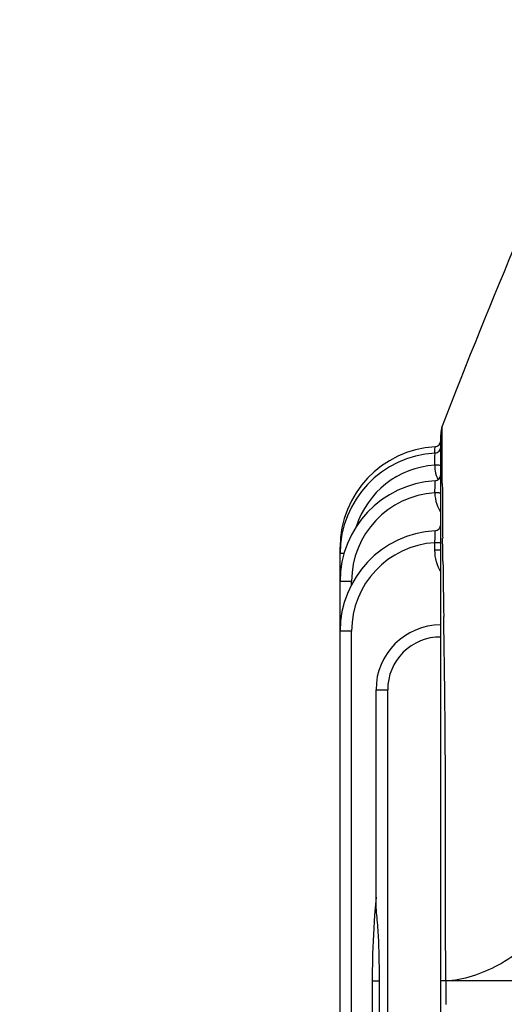
# Model space of a CAD drawing. Units: millimetres. Extents: x 6 to 2529, y -3 to 1779.
# Drawn here: x 1327 to 1347, y 1069 to 1110 of the extents above; entities that cross this region are included whole.
import ezdxf

# ---------------------------------------------------------------- set-up
doc = ezdxf.new("R2010")
doc.units = ezdxf.units.MM
doc.header["$PDSIZE"] = -5
doc.styles.get("Standard").update_dxf_attribs({"font": 'arial.ttf', "height": 10})
doc.dimstyles.new('ISO-25', dxfattribs={"dimtxt": 10, "dimasz": 10, "dimexe": 1.25, "dimexo": 0.625, "dimtad": 1, "dimtih": 1, "dimtoh": 1, "dimdec": 0, "dimdsep": 46, "dimtxsty": 'Standard', "dimcen": 2.5, "dimclrd": 3, "dimclre": 3, "dimadec": 0, "dimazin": 0, "dimtfac": 1, "dimtmove": 0, "dimatfit": 3, "dimfxl": 1, "dimarcsym": 0})

# ---------------------------------------------------------------- blocks, each defined once
blk = doc.blocks.new('*D157')
at = {"color": 3, "lineweight": -2}
for p, q in [((1385.296, 1182.463), (1256.996, 1182.463)), ((1258.246, 1172.463), (1258.246, 986.589)), ((1258.246, 692.454), (1258.246, 972.529)), ((1384.996, 682.454), (1256.996, 682.454))]:
    blk.add_line(p, q, dxfattribs=at)
at = {"color": 3}
for points in [[(1259.913, 1172.463), (1256.579, 1172.463), (1258.246, 1182.463)], [(1256.579, 692.454), (1259.913, 692.454), (1258.246, 682.454)]]:
    blk.add_solid(points, dxfattribs=at)
at = {"layer": 'Defpoints', "color": 0}
for p in [(1385.921, 1182.463), (1258.246, 682.454), (1385.621, 682.454)]:
    blk.add_point(p, dxfattribs=at)
at = {"color": 0, "insert": (1258.246, 979.559), "char_height": 10, "attachment_point": 5}
blk.add_mtext('500 [19.69]', dxfattribs=at)

msp = doc.modelspace()

# ---------------------------------------------------------------- linework, layer by layer
at = {"color": 0, "linetype": 'Continuous'}
for p, q in [((1344.687, 1092.59), (1344.687, 1092.635)), ((1344.621, 772.649), (1344.621, 1092.276)), ((1344.686, 1091.888), (1344.687, 1092.458)), ((1344.687, 1092.458), (1344.687, 1092.59)), ((1344.686, 1091.434), (1344.686, 1091.888)), ((1344.381, 1091.377), (1344.384, 1091.49)), ((1344.383, 1091.688), (1344.384, 1091.747)), ((1344.384, 1091.747), (1344.385, 1091.769)), ((1344.384, 1091.49), (1344.385, 1091.508)), ((1344.687, 1090.36), (1344.686, 1090.875)), ((1344.688, 1090.236), (1344.687, 1090.36)), ((1344.379, 1087.454), (1344.379, 1087.769)), ((1344.621, 1087.769), (1344.379, 1087.769)), ((1344.708, 1087.469), (1344.703, 1087.952)), ((1340.421, 946.163), (1340.421, 1087.576)), ((1340.449, 1087.576), (1340.421, 1087.576)), ((1340.608, 1087.314), (1340.421, 1087.314)), ((1344.621, 1087.454), (1344.379, 1087.454)), ((1344.714, 1086.995), (1344.708, 1087.469)), ((1340.903, 1086.156), (1340.421, 1086.156)), ((1340.903, 1086.003), (1340.903, 1086.156)), ((1340.903, 1084.076), (1340.421, 1084.076)), ((1340.903, 946.37), (1340.903, 1084.076)), ((1341.921, 1072.84), (1341.921, 1081.634)), ((1341.921, 1081.634), (1342.408, 1081.634)), ((1342.408, 1067.514), (1342.408, 1081.634)), ((1344.802, 1080.616), (1344.8, 1080.859)), ((1344.803, 1080.516), (1344.802, 1080.616)), ((1344.806, 1080.162), (1344.803, 1080.516)), ((1344.807, 1080.085), (1344.806, 1080.162)), ((1341.921, 1072.977), (1341.858, 1072.222)), ((1341.765, 1069.482), (1341.765, 944.939)), ((1341.765, 1069.482), (1342.065, 1069.482)), ((1342.065, 1067.514), (1342.065, 1069.482)), ((1349.091, 1069.482), (1344.83, 1069.482)), ((1344.835, 1069.482), (1344.835, 1069.192)), ((1344.835, 1069.192), (1344.835, 1068.49))]:
    msp.add_line(p, q, dxfattribs=at)
msp.add_lwpolyline([(1341.858, 1072.222), (1341.779, 1070.604), (1341.765, 1069.482)], dxfattribs=at)
for centre, radius, start, end in [((1576.279, 1003.714), 248.076, 155.05062, 158.99546), ((1345.621, 1092.276), 1, 158.9968, 180.0001), ((1344.371, 1092.019), 0.25, 273.2242, 0.0023), ((1344.621, 1087.576), 4.2, 93.2206, 180), ((1344.621, 1087.314), 4.2, 93.2206, 180), ((1299.99, 1092.49), 44.405, 358.084, 358.5638), ((1291.551, 1092.984), 52.847, 358.3989, 358.5956), ((1344.371, 1091.757), 0.25, 273.2242, 0.0023), ((1344.621, 1087.314), 3.7, 93.8713, 162.3518), ((1345.657, 1090.984), 1.287, 179.0078, 189.6662), ((1344.371, 1090.599), 0.25, 273.2242, 0.0023), ((1345.657, 1090.985), 1.287, 189.7199, 207.1204), ((1344.621, 1086.156), 4.2, 93.2205, 180), ((1664.702, 1091.244), 320.015, 180.18046, 180.30576), ((1344.603, 1086.157), 3.7, 93.4652, 180.0004), ((1345.779, 1089.834), 1.4, 179.3595, 199.0662), ((1345.754, 1089.827), 1.374, 199.1411, 214.1275), ((1671.19, 1091.279), 326.504, 180.30586, 180.43878), ((1344.371, 1088.519), 0.25, 273.224, 0.0019), ((1686.918, 1091.404), 342.232, 180.43951, 180.57789), ((1344.621, 1084.076), 4.2, 93.2205, 180), ((1344.603, 1084.076), 3.7, 93.4667, 180.0005), ((1326.637, 1088.303), 17.75, 358.2753, 358.5345), ((2232.04, 1098.761), 887.404, 180.759725, 180.909013), ((1344.621, 1081.634), 2.7, 90, 180), ((1344.608, 1081.633), 2.2, 89.6632, 179.9963), ((767.516, 1074.713), 577.316, 0.730018, 0.86554), ((891.46, 1076.306), 453.363, 0.57542, 0.72834), ((810.483, 1075.78), 534.341, 0.19354, 0.46168)]:
    msp.add_arc(centre, radius, start, end, dxfattribs=at)
for points, knots in [([(1344.686, 1090.875), (1344.686, 1090.926), (1344.686, 1091.112), (1344.686, 1091.298), (1344.686, 1091.434)], [0, 0, 0, 0, 0.273729, 1, 1, 1, 1]), ([(1344.621, 1090.983), (1344.621, 1090.987), (1344.605, 1090.99), (1344.569, 1090.997), (1344.526, 1090.999), (1344.496, 1091)], [0, 0, 0, 0, 0.079319, 0.278444, 1, 1, 1, 1]), ([(1344.379, 1089.85), (1344.381, 1089.891), (1344.384, 1090.031), (1344.387, 1090.171), (1344.387, 1090.27)], [0, 0, 0, 0, 0.29351, 1, 1, 1, 1]), ([(1344.386, 1090.328), (1344.386, 1090.333), (1344.384, 1090.338), (1344.386, 1090.35), (1344.385, 1090.35)], [0, 0, 0, 0, 0.747022, 1, 1, 1, 1]), ([(1344.387, 1090.27), (1344.387, 1090.276), (1344.387, 1090.295), (1344.387, 1090.315), (1344.386, 1090.328)], [0, 0, 0, 0, 0.305035, 1, 1, 1, 1]), ([(1344.621, 1089.832), (1344.621, 1089.839), (1344.584, 1089.837), (1344.546, 1089.846), (1344.466, 1089.846), (1344.41, 1089.849), (1344.379, 1089.85)], [0, 0, 0, 0, 0.079003, 0.293812, 0.616953, 1, 1, 1, 1]), ([(1344.382, 1087.849), (1344.383, 1087.894), (1344.385, 1088.026), (1344.388, 1088.159), (1344.386, 1088.247)], [0, 0, 0, 0, 0.332471, 1, 1, 1, 1]), ([(1344.386, 1088.247), (1344.386, 1088.253), (1344.384, 1088.257), (1344.386, 1088.269), (1344.385, 1088.269)], [0, 0, 0, 0, 0.747021, 1, 1, 1, 1]), ([(1344.767, 1083.434), (1344.765, 1083.541), (1344.759, 1083.957), (1344.752, 1084.373), (1344.748, 1084.683)], [0, 0, 0, 0, 0.25616, 1, 1, 1, 1]), ([(1344.83, 1069.485), (1344.829, 1070.096), (1344.826, 1072.526), (1344.828, 1074.956), (1344.823, 1076.775)], [0, 0, 0, 0, 0.251352, 1, 1, 1, 1]), ([(1342.065, 1069.482), (1342.065, 1069.766), (1342.06, 1070.332), (1342.039, 1071.179), (1341.981, 1072.015), (1341.921, 1072.567), (1341.921, 1072.84)], [0, 0, 0, 0, 0.252571, 0.505095, 0.756454, 1, 1, 1, 1]), ([(1349.078, 1071.635), (1348.752, 1071.346), (1348.099, 1070.799), (1347.051, 1070.119), (1345.961, 1069.644), (1345.194, 1069.486), (1344.817, 1069.482)], [0, 0, 0, 0, 0.269134, 0.524933, 0.767873, 1, 1, 1, 1]), ([(1344.83, 1069.482), (1344.778, 1069.483), (1344.709, 1069.487), (1344.644, 1069.481), (1344.621, 1069.491), (1344.621, 1069.497)], [0, 0, 0, 0, 0.729252, 0.918093, 1, 1, 1, 1])]:
    msp.add_open_spline(points, degree=3, knots=knots, dxfattribs=at)
for points in [[(1344.496, 1091), (1344.454, 1091.003), (1344.412, 1091.004), (1344.371, 1091.006)], [(1344.641, 1086.52), (1344.47, 1086.795), (1344.379, 1087.131), (1344.379, 1087.454)], [(1344.823, 1076.775), (1344.823, 1077.045), (1344.822, 1077.315), (1344.821, 1077.584)]]:
    msp.add_open_spline(points, degree=3, dxfattribs=at)

# ---------------------------------------------------------------- dimensions: what is measured, and where the dimension line sits
dim = msp.add_linear_dim(base=(1258.246, 682.454), p1=(1385.921, 1182.463), p2=(1385.621, 682.454), angle=90, dimstyle='ISO-25')
dim.commit()
dim.dimension.update_dxf_attribs({"geometry": '*D157', "text_midpoint": (1258.246, 979.559), "dimtype": 160})

doc.saveas('drawing.dxf')
